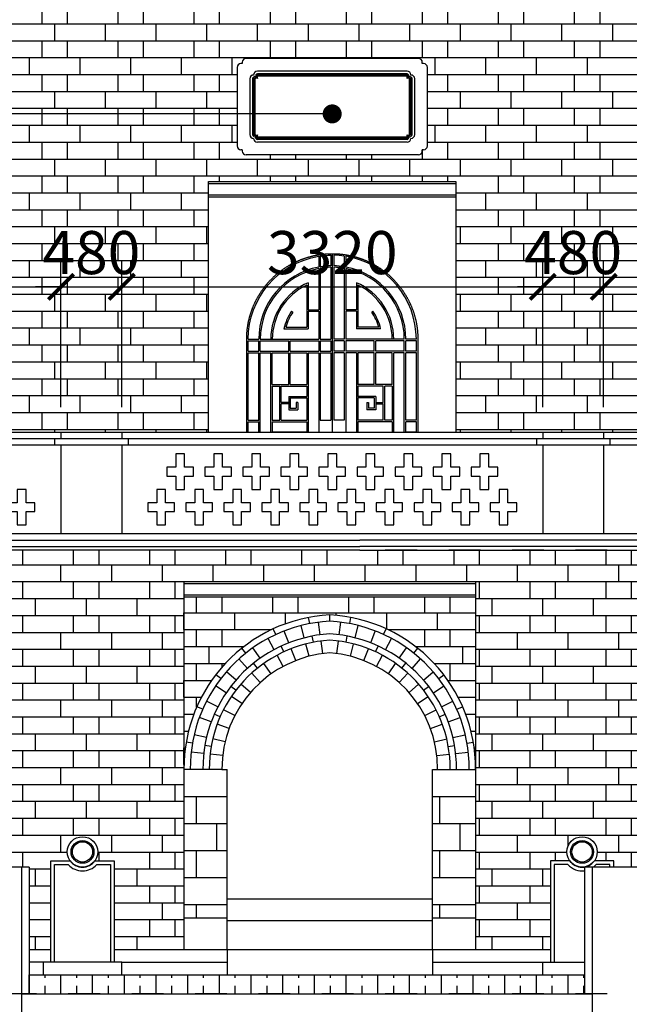
# Model space of a CAD drawing. Extents: x -113815 to 379249, y 305977 to 512155.
# Drawn here: x 10751 to 15559, y 328704 to 336473 of the extents above; entities that cross this region are included whole.
import ezdxf
from ezdxf.xclip import XClip

# ---------------------------------------------------------------- set-up
doc = ezdxf.new("R2010")
doc.units = 0
doc.header["$LTSCALE"] = 1000
doc.header["$MEASUREMENT"] = 0
doc.header["$XCLIPFRAME"] = 0
doc.linetypes.add('DASHED', pattern=[0.5, 0.25, -0.25])
doc.layers.get('0').update_dxf_attribs({"linetype": 'CONTINUOUS'})
doc.layers.get('DEFPOINTS').update_dxf_attribs({"linetype": 'CONTINUOUS'})
for name, color, linetype in [('250-HATCH', 250, 'CONTINUOUS'), ('4-THAYDAM', 4, 'CONTINUOUS'), ('7-THAY', 7, 'CONTINUOUS'), ('8-MANH', 8, 'CONTINUOUS'), ('9-THAYNHAT', 9, 'CONTINUOUS'), ('KHUAT', 8, 'DASHED'), ('KICHTHUOC', 1, 'CONTINUOUS')]:
    doc.layers.add(name, color=color, linetype=linetype)
doc.styles.add('KT', font='vnsimli.shx', dxfattribs={"width": 0.75})
doc.dimstyles.new('A3-1-100-200', dxfattribs={"dimscale": 200, "dimtxt": 1.7, "dimasz": 1, "dimexe": 1, "dimexo": 1, "dimgap": 0.5, "dimtad": 1, "dimdec": 0, "dimzin": 13, "dimdsep": 46, "dimtxsty": 'KT', "dimblk1": 'ARCHTICK', "dimblk2": 'ARCHTICK', "dimsah": 1, "dimcen": 0, "dimdle": 0.7, "dimclrd": 9, "dimclre": 8, "dimclrt": 3, "dimadec": 0, "dimazin": 0, "dimtfac": 1.222222, "dimtdec": 0, "dimtix": 1, "dimtmove": 2, "dimatfit": 3, "dimldrblk": 'ARCHTICK', "dimfxl": 0, "dimtolj": 1, "dimtzin": 13, "dimarcsym": 0})
pattern_1 = [(0, (498705.3, 329916.9), (0, 853.344), []), (90, (498705.3, 329916.9), (-640, 4e-14), [213.336, -640.008]), (0, (499185.3, 330130.3), (0, 853.344), []), (90, (499185.3, 330130.3), (-960, 6e-14), [213.336, -640.008]), (90, (499825.3, 330130.3), (-960, 6e-14), [213.336, -640.008]), (0, (499025.3, 330343.6), (0, 853.344), []), (90, (499025.3, 330343.6), (-640, 4e-14), [213.336, -640.008]), (0, (499185.3, 330556.9), (0, 853.344), []), (90, (499185.3, 330556.9), (-960, 6e-14), [213.336, -640.008]), (90, (499825.3, 330556.9), (-960, 6e-14), [213.336, -640.008])]
pattern_2 = [(0, (-323.6, 332305.7), (0, 533.34), []), (90, (-323.6, 332305.68), (-400, 2e-14), [133.335, -400.005]), (0, (-23.6, 332439), (0, 533.34), []), (90, (-23.6, 332439), (-600, 4e-14), [133.335, -400.005]), (90, (376.4, 332439), (-600, 4e-14), [133.335, -400.005]), (0, (-123.6, 332572.35), (0, 533.34), []), (90, (-123.6, 332572.35), (-400, 2e-14), [133.335, -400.005]), (0, (-23.6, 332705.7), (0, 533.34), []), (90, (-23.6, 332705.7), (-600, 4e-14), [133.335, -400.005]), (90, (376.4, 332705.7), (-600, 4e-14), [133.335, -400.005])]

# ---------------------------------------------------------------- blocks, each defined once
blk = doc.blocks.new('_ARCHTICK')
at = {"color": 0, "linetype": 'ByBlock', "const_width": 0.15}
blk.add_lwpolyline([(-0.5, -0.5), (0.5, 0.5)], dxfattribs=at)
blk = doc.blocks.new('*D230')
at = {"layer": 'DEFPOINTS', "color": 0, "transparency": 16777216}
for p in [(11076.4, 334365.8), (7756.4, 333216.9), (11076.4, 333216.9)]:
    blk.add_point(p, dxfattribs=at)
at = {"layer": 'KICHTHUOC', "color": 8, "lineweight": -2, "transparency": 16777216}
for p, q in [((7756.4, 333416.9), (7756.4, 334565.8)), ((11076.4, 333416.9), (11076.4, 334565.8))]:
    blk.add_line(p, q, dxfattribs=at)
at = {"layer": 'KICHTHUOC', "color": 9, "lineweight": -2, "transparency": 16777216}
blk.add_line((7616.4, 334365.8), (11216.4, 334365.8), dxfattribs=at)
at = {"layer": 'KICHTHUOC', "color": 9, "lineweight": -2, "transparency": 16777216, "xscale": 200, "yscale": 200, "zscale": 200, "rotation": 180}
blk.add_blockref('_ARCHTICK', (7756.4, 334365.8), dxfattribs=at)
at = {"layer": 'KICHTHUOC', "color": 9, "lineweight": -2, "transparency": 16777216, "xscale": 200, "yscale": 200, "zscale": 200}
blk.add_blockref('_ARCHTICK', (11076.4, 334365.8), dxfattribs=at)
at = {"layer": 'KICHTHUOC', "color": 3, "transparency": 16777216, "insert": (9416.4, 334635.8), "char_height": 340, "attachment_point": 5, "style": 'KT'}
blk.add_mtext('\\A1;3320', dxfattribs=at)
blk = doc.blocks.new('*D231')
at = {"layer": 'DEFPOINTS', "color": 0, "transparency": 16777216}
for p in [(11556.4, 334365.8), (11076.4, 333216.9), (11556.4, 333216.9)]:
    blk.add_point(p, dxfattribs=at)
at = {"layer": 'KICHTHUOC', "color": 8, "lineweight": -2, "transparency": 16777216}
for p, q in [((11076.4, 333416.9), (11076.4, 334565.8)), ((11556.4, 333416.9), (11556.4, 334565.8))]:
    blk.add_line(p, q, dxfattribs=at)
at = {"layer": 'KICHTHUOC', "color": 9, "lineweight": -2, "transparency": 16777216}
for p, q in [((11076.4, 334365.8), (10876.4, 334365.8)), ((11076.4, 334365.8), (11556.4, 334365.8)), ((11556.4, 334365.8), (11756.4, 334365.8))]:
    blk.add_line(p, q, dxfattribs=at)
at = {"layer": 'KICHTHUOC', "color": 9, "lineweight": -2, "transparency": 16777216, "xscale": 200, "yscale": 200, "zscale": 200}
blk.add_blockref('_ARCHTICK', (11076.4, 334365.8), dxfattribs=at)
at = {"layer": 'KICHTHUOC', "color": 9, "lineweight": -2, "transparency": 16777216, "xscale": 200, "yscale": 200, "zscale": 200, "rotation": 180}
blk.add_blockref('_ARCHTICK', (11556.4, 334365.8), dxfattribs=at)
at = {"layer": 'KICHTHUOC', "color": 3, "transparency": 16777216, "insert": (11316.4, 334635.8), "char_height": 340, "attachment_point": 5, "style": 'KT'}
blk.add_mtext('\\A1;480', dxfattribs=at)
blk = doc.blocks.new('*D232')
at = {"layer": 'DEFPOINTS', "color": 0, "transparency": 16777216}
for p in [(14876.4, 334365.8), (11556.4, 333216.9), (14876.4, 333216.9)]:
    blk.add_point(p, dxfattribs=at)
at = {"layer": 'KICHTHUOC', "color": 8, "lineweight": -2, "transparency": 16777216}
for p, q in [((11556.4, 333416.9), (11556.4, 334565.8)), ((14876.4, 333416.9), (14876.4, 334565.8))]:
    blk.add_line(p, q, dxfattribs=at)
at = {"layer": 'KICHTHUOC', "color": 9, "lineweight": -2, "transparency": 16777216}
blk.add_line((11416.4, 334365.8), (15016.4, 334365.8), dxfattribs=at)
at = {"layer": 'KICHTHUOC', "color": 9, "lineweight": -2, "transparency": 16777216, "xscale": 200, "yscale": 200, "zscale": 200, "rotation": 180}
blk.add_blockref('_ARCHTICK', (11556.4, 334365.8), dxfattribs=at)
at = {"layer": 'KICHTHUOC', "color": 9, "lineweight": -2, "transparency": 16777216, "xscale": 200, "yscale": 200, "zscale": 200}
blk.add_blockref('_ARCHTICK', (14876.4, 334365.8), dxfattribs=at)
at = {"layer": 'KICHTHUOC', "color": 3, "transparency": 16777216, "insert": (13216.4, 334635.8), "char_height": 340, "attachment_point": 5, "style": 'KT'}
blk.add_mtext('\\A1;3320', dxfattribs=at)
blk = doc.blocks.new('*D233')
at = {"layer": 'DEFPOINTS', "color": 0, "transparency": 16777216}
for p in [(15356.4, 334365.8), (14876.4, 333216.9), (15356.4, 333216.9)]:
    blk.add_point(p, dxfattribs=at)
at = {"layer": 'KICHTHUOC', "color": 8, "lineweight": -2, "transparency": 16777216}
for p, q in [((14876.4, 333416.9), (14876.4, 334565.8)), ((15356.4, 333416.9), (15356.4, 334565.8))]:
    blk.add_line(p, q, dxfattribs=at)
at = {"layer": 'KICHTHUOC', "color": 9, "lineweight": -2, "transparency": 16777216}
for p, q in [((14876.4, 334365.8), (14676.4, 334365.8)), ((14876.4, 334365.8), (15356.4, 334365.8)), ((15356.4, 334365.8), (15556.4, 334365.8))]:
    blk.add_line(p, q, dxfattribs=at)
at = {"layer": 'KICHTHUOC', "color": 9, "lineweight": -2, "transparency": 16777216, "xscale": 200, "yscale": 200, "zscale": 200}
blk.add_blockref('_ARCHTICK', (14876.4, 334365.8), dxfattribs=at)
at = {"layer": 'KICHTHUOC', "color": 9, "lineweight": -2, "transparency": 16777216, "xscale": 200, "yscale": 200, "zscale": 200, "rotation": 180}
blk.add_blockref('_ARCHTICK', (15356.4, 334365.8), dxfattribs=at)
at = {"layer": 'KICHTHUOC', "color": 3, "transparency": 16777216, "insert": (15116.4, 334635.8), "char_height": 340, "attachment_point": 5, "style": 'KT'}
blk.add_mtext('\\A1;480', dxfattribs=at)
blk = doc.blocks.new('*D234')
at = {"layer": 'DEFPOINTS', "color": 0, "transparency": 16777216}
for p in [(18676.4, 334365.8), (15356.4, 333216.9), (18676.4, 333216.9)]:
    blk.add_point(p, dxfattribs=at)
at = {"layer": 'KICHTHUOC', "color": 8, "lineweight": -2, "transparency": 16777216}
for p, q in [((15356.4, 333416.9), (15356.4, 334565.8)), ((18676.4, 333416.9), (18676.4, 334565.8))]:
    blk.add_line(p, q, dxfattribs=at)
at = {"layer": 'KICHTHUOC', "color": 9, "lineweight": -2, "transparency": 16777216}
blk.add_line((15216.4, 334365.8), (18816.4, 334365.8), dxfattribs=at)
at = {"layer": 'KICHTHUOC', "color": 9, "lineweight": -2, "transparency": 16777216, "xscale": 200, "yscale": 200, "zscale": 200, "rotation": 180}
blk.add_blockref('_ARCHTICK', (15356.4, 334365.8), dxfattribs=at)
at = {"layer": 'KICHTHUOC', "color": 9, "lineweight": -2, "transparency": 16777216, "xscale": 200, "yscale": 200, "zscale": 200}
blk.add_blockref('_ARCHTICK', (18676.4, 334365.8), dxfattribs=at)
at = {"layer": 'KICHTHUOC', "color": 3, "transparency": 16777216, "insert": (17016.4, 334635.8), "char_height": 340, "attachment_point": 5, "style": 'KT'}
blk.add_mtext('\\A1;3320', dxfattribs=at)
blk = doc.blocks.new('FGHFGHFGHF')
at = {"layer": '8-MANH'}
for p, q in [((-12, 0), (-12, -0.1)), ((12, 0), (12, -0.1)), ((-107, -20.7), (-107, -105)), ((-95, -18.8), (-95, -102.8)), ((-12, -12.1), (-12, -95.1)), ((12, -12.1), (12, -95.1)), ((95, -18.8), (95, -102.8)), ((107, -20.7), (107, -105)), ((-107, -117.2), (-107, -442)), ((-95, -115), (-95, -675)), ((-12, -107.1), (-12, -675)), ((12, -107.1), (12, -675)), ((95, -115), (95, -675)), ((107, -117.2), (107, -442)), ((-190, -228.8), (-190, -442)), ((190, -228.8), (190, -442)), ((-202, -247.3), (-202, -580)), ((202, -247.3), (202, -580)), ((-321.1, -453.6), (-311.2, -460.4)), ((-190, -442), (-107, -442)), ((-190, -454), (-190, -592)), ((-190, -454), (-107, -454)), ((-107, -454), (-107, -675)), ((190, -442), (107, -442)), ((107, -454), (107, -675)), ((190, -454), (107, -454)), ((190, -454), (190, -592)), ((321.1, -453.6), (311.2, -460.4)), ((-381.1, -592), (-190, -592)), ((-381.1, -592), (-321.1, -592)), ((-365.9, -580), (-202, -580)), ((381.1, -592), (190, -592)), ((365.9, -580), (202, -580)), ((381.1, -592), (321.1, -592)), ((-663, -675), (-580, -675)), ((-663, -687), (-580, -687)), ((-580, -770), (-580, -687)), ((-568, -675), (-107, -675)), ((-568, -770), (-568, -687)), ((-568, -687), (-343.5, -687)), ((-343.5, -770), (-343.5, -687)), ((-331.5, -687), (-107, -687)), ((-331.5, -770), (-331.5, -687)), ((-107, -687), (-107, -770)), ((-95, -675), (-12, -675)), ((-95, -687), (-95, -770)), ((-95, -687), (-12, -687)), ((-12, -687), (-12, -770)), ((95, -675), (12, -675)), ((12, -687), (12, -770)), ((95, -687), (12, -687)), ((95, -687), (95, -770)), ((568, -675), (107, -675)), ((107, -687), (107, -770)), ((331.5, -687), (107, -687)), ((331.5, -770), (331.5, -687)), ((568, -687), (343.5, -687)), ((343.5, -770), (343.5, -687)), ((568, -770), (568, -687)), ((663, -675), (580, -675)), ((580, -770), (580, -687)), ((663, -687), (580, -687)), ((-663, -770), (-580, -770)), ((-568, -770), (-343.5, -770)), ((-331.5, -770), (-107, -770)), ((-95, -770), (-12, -770)), ((95, -770), (12, -770)), ((331.5, -770), (107, -770)), ((568, -770), (343.5, -770)), ((663, -770), (580, -770)), ((-663, -782), (-580, -782)), ((-580, -1314), (-580, -782)), ((-568, -1953), (-568, -782)), ((-568, -782), (-485, -782)), ((-485, -1953), (-485, -782)), ((-473, -782), (-343.5, -782)), ((-473, -1032), (-473, -782)), ((-343.5, -1032), (-343.5, -782)), ((-331.5, -782), (-202, -782)), ((-331.5, -1032), (-331.5, -782)), ((-202, -782), (-202, -1032)), ((-190, -782), (-190, -1953)), ((-190, -782), (-107, -782)), ((-107, -782), (-107, -1953)), ((-95, -782), (-95, -1314)), ((-95, -782), (-12, -782)), ((-12, -782), (-12, -1314)), ((12, -782), (12, -1314)), ((95, -782), (12, -782)), ((95, -782), (95, -1314)), ((107, -782), (107, -1953)), ((190, -782), (107, -782)), ((190, -782), (190, -1953)), ((202, -782), (202, -1032)), ((331.5, -782), (202, -782)), ((331.5, -1032), (331.5, -782)), ((473, -782), (343.5, -782)), ((343.5, -1032), (343.5, -782)), ((473, -1032), (473, -782)), ((568, -782), (485, -782)), ((485, -1953), (485, -782)), ((568, -1953), (568, -782)), ((580, -1314), (580, -782)), ((663, -782), (580, -782)), ((-473, -1032), (-343.5, -1032)), ((-473, -1044), (-473, -1314)), ((-473, -1044), (-414.3, -1044)), ((-414.3, -1314), (-414.3, -1044)), ((-402.3, -1044), (-202, -1044)), ((-402.3, -1173), (-402.3, -1044)), ((-331.5, -1032), (-202, -1032)), ((-202, -1044), (-202, -1126)), ((331.5, -1032), (202, -1032)), ((202, -1044), (202, -1126)), ((402.2, -1044), (202, -1044)), ((473, -1032), (343.5, -1032)), ((402.2, -1173), (402.2, -1044)), ((414.2, -1314), (414.2, -1044)), ((473, -1044), (414.2, -1044)), ((473, -1044), (473, -1314)), ((-343.5, -1126), (-202, -1126)), ((-343.5, -1126), (-343.5, -1232)), ((-331.5, -1138), (-202, -1138)), ((-331.5, -1138), (-331.5, -1220)), ((-202, -1138), (-202, -1314)), ((343.5, -1126), (202, -1126)), ((202, -1138), (202, -1314)), ((331.5, -1138), (202, -1138)), ((331.5, -1138), (331.5, -1220)), ((343.5, -1126), (343.5, -1232)), ((-343.5, -1173), (-402.3, -1173)), ((-343.5, -1185), (-402.3, -1185)), ((-402.3, -1314), (-402.3, -1185)), ((-343.5, -1232), (-272.8, -1232)), ((-331.5, -1220), (-284.8, -1220)), ((-284.8, -1173), (-284.8, -1220)), ((-272.8, -1173), (-284.8, -1173)), ((-272.8, -1173), (-272.8, -1232)), ((272.8, -1173), (272.8, -1232)), ((272.8, -1173), (284.8, -1173)), ((343.5, -1232), (272.8, -1232)), ((284.8, -1173), (284.8, -1220)), ((331.5, -1220), (284.8, -1220)), ((343.5, -1173), (402.2, -1173)), ((343.5, -1185), (402.2, -1185)), ((402.2, -1314), (402.2, -1185)), ((-663, -1314), (-580, -1314)), ((-473, -1314), (-414.3, -1314)), ((-402.3, -1314), (-202, -1314)), ((-95, -1314), (-12, -1314)), ((95, -1314), (12, -1314)), ((402.2, -1314), (202, -1314)), ((473, -1314), (414.2, -1314)), ((663, -1314), (580, -1314)), ((-663, -1326), (-580, -1326)), ((-580, -1409), (-580, -1326)), ((-473, -1326), (-473, -1409)), ((-473, -1326), (-202, -1326)), ((-202, -1326), (-202, -1409)), ((202, -1326), (202, -1409)), ((473, -1326), (202, -1326)), ((473, -1326), (473, -1409)), ((580, -1409), (580, -1326)), ((663, -1326), (580, -1326)), ((-663, -1409), (-580, -1409)), ((-663, -1421), (-580, -1421)), ((-580, -1953), (-580, -1421)), ((-202, -1409), (-473, -1409)), ((-473, -1597), (-473, -1421)), ((-272.8, -1421), (-473, -1421)), ((-272.8, -1421), (-272.8, -1550)), ((-202, -1421), (-260.8, -1421)), ((-260.8, -1421), (-260.8, -1691)), ((-202, -1691), (-202, -1421)), ((-95, -1421), (-95, -1953)), ((-95, -1421), (-12, -1421)), ((-12, -1421), (-12, -1953)), ((12, -1421), (12, -1953)), ((95, -1421), (12, -1421)), ((95, -1421), (95, -1953)), ((202, -1409), (473, -1409)), ((202, -1691), (202, -1421)), ((202, -1421), (260.8, -1421)), ((260.8, -1421), (260.8, -1691)), ((272.8, -1421), (473, -1421)), ((272.8, -1421), (272.8, -1550)), ((473, -1597), (473, -1421)), ((663, -1409), (580, -1409)), ((580, -1953), (580, -1421)), ((663, -1421), (580, -1421)), ((-331.5, -1503), (-402.3, -1503)), ((-402.3, -1562), (-402.3, -1503)), ((-343.5, -1515), (-390.3, -1515)), ((-390.3, -1562), (-390.3, -1515)), ((-343.5, -1597), (-343.5, -1515)), ((-331.5, -1609), (-331.5, -1503)), ((-331.5, -1550), (-272.8, -1550)), ((331.5, -1550), (272.8, -1550)), ((331.5, -1503), (402.2, -1503)), ((331.5, -1609), (331.5, -1503)), ((343.5, -1515), (390.3, -1515)), ((343.5, -1597), (343.5, -1515)), ((390.3, -1562), (390.3, -1515)), ((402.2, -1562), (402.2, -1503)), ((-343.5, -1597), (-473, -1597)), ((-473, -1691), (-473, -1609)), ((-331.5, -1609), (-473, -1609)), ((-402.3, -1562), (-390.3, -1562)), ((-331.5, -1562), (-272.8, -1562)), ((-272.8, -1562), (-272.8, -1691)), ((331.5, -1562), (272.8, -1562)), ((272.8, -1562), (272.8, -1691)), ((331.5, -1609), (473, -1609)), ((343.5, -1597), (473, -1597)), ((402.2, -1562), (390.3, -1562)), ((473, -1691), (473, -1609)), ((-272.8, -1691), (-473, -1691)), ((-343.5, -1703), (-473, -1703)), ((-473, -1703), (-473, -1953)), ((-343.5, -1703), (-343.5, -1953)), ((-202, -1703), (-331.5, -1703)), ((-331.5, -1703), (-331.5, -1953)), ((-202, -1691), (-260.8, -1691)), ((-202, -1703), (-202, -1953)), ((202, -1691), (260.8, -1691)), ((202, -1703), (331.5, -1703)), ((202, -1703), (202, -1953)), ((272.8, -1691), (473, -1691)), ((331.5, -1703), (331.5, -1953)), ((343.5, -1703), (473, -1703)), ((343.5, -1703), (343.5, -1953)), ((473, -1703), (473, -1953)), ((-663, -1953), (-580, -1953)), ((-663, -1965), (-580, -1965)), ((-580, -2060), (-580, -1965)), ((-580, -2048), (-580, -1965)), ((-568, -1953), (-485, -1953)), ((-568, -2060), (-568, -1965)), ((-568, -2048), (-568, -1965)), ((-568, -1965), (-343.5, -1965)), ((-485, -2060), (-485, -1965)), ((-473, -1953), (-343.5, -1953)), ((-473, -2060), (-473, -1965)), ((-343.5, -1965), (-343.5, -2060)), ((-343.5, -2048), (-343.5, -1965)), ((-331.5, -1953), (-202, -1953)), ((-331.5, -1965), (-331.5, -2060)), ((-331.5, -1965), (-202, -1965)), ((-331.5, -2048), (-331.5, -1965)), ((-202, -1965), (-202, -2060)), ((-190, -1953), (-107, -1953)), ((-190, -1965), (-190, -2060)), ((-190, -1965), (-107, -1965)), ((-107, -1965), (-107, -2060)), ((-107, -1965), (-107, -2048)), ((-95, -1953), (-12, -1953)), ((-95, -1965), (-95, -2060)), ((-95, -1965), (-95, -2048)), ((-95, -1965), (-12, -1965)), ((-12, -1965), (-12, -2060)), ((-12, -1965), (-12, -2048)), ((95, -1953), (12, -1953)), ((12, -1965), (12, -2060)), ((12, -1965), (12, -2048)), ((95, -1965), (12, -1965)), ((95, -1965), (95, -2060)), ((95, -1965), (95, -2048)), ((190, -1953), (107, -1953)), ((107, -1965), (107, -2060)), ((107, -1965), (107, -2048)), ((190, -1965), (107, -1965)), ((190, -1965), (190, -2060)), ((331.5, -1953), (202, -1953)), ((202, -1965), (202, -2060)), ((331.5, -1965), (202, -1965)), ((331.5, -1965), (331.5, -2060)), ((331.5, -2048), (331.5, -1965)), ((473, -1953), (343.5, -1953)), ((343.5, -1965), (343.5, -2060)), ((568, -1965), (343.5, -1965)), ((343.5, -2048), (343.5, -1965)), ((473, -2060), (473, -1965)), ((568, -1953), (485, -1953)), ((485, -2060), (485, -1965)), ((568, -2060), (568, -1965)), ((568, -2048), (568, -1965)), ((663, -1953), (580, -1953)), ((580, -2060), (580, -1965)), ((580, -2048), (580, -1965)), ((663, -1965), (580, -1965)), ((-663, -2060), (-580, -2060)), ((-568, -2060), (-485, -2060)), ((-473, -2060), (-343.5, -2060)), ((-331.5, -2060), (-202, -2060)), ((-190, -2060), (-107, -2060)), ((-95, -2060), (-12, -2060)), ((95, -2060), (12, -2060)), ((190, -2060), (107, -2060)), ((331.5, -2060), (202, -2060)), ((473, -2060), (343.5, -2060)), ((568, -2060), (485, -2060)), ((663, -2060), (580, -2060))]:
    blk.add_line(p, q, dxfattribs=at)
for points in [[(-663, -675, -0.367495), (-107, -20.7)], [(-95, -18.8, -0.031431), (-12, -12.1, -0.031431)], [(95, -18.8, 0.031431), (12, -12.1, 0.031431)], [(663, -675, 0.367495), (107, -20.7)]]:
    blk.add_lwpolyline(points, format="xyb", dxfattribs=at)
for points in [[(-663, -770), (-663, -687)], [(663, -770), (663, -687)], [(-663, -1314), (-663, -782)], [(663, -1314), (663, -782)], [(-663, -1409), (-663, -1326)], [(663, -1409), (663, -1326)], [(-663, -1953), (-663, -1421)], [(663, -1953), (663, -1421)], [(-663, -2060), (-663, -1965)], [(-663, -2048), (-663, -1965)], [(663, -2060), (663, -1965)], [(663, -2048), (663, -1965)]]:
    blk.add_lwpolyline(points, dxfattribs=at)
for radius, start, end in [(580, 100.63098, 180), (568, 100.85827, 180), (580, 91.18551, 99.42713), (568, 91.21056, 99.62817), (580, 80.57287, 88.81449), (568, 80.37183, 88.78944), (580, 0, 79.36902), (568, 0, 79.14173), (485, 113.06359, 180), (485, 0, 66.93641), (473, 115.28121, 180), (473, 0, 64.71879), (390, 145.41098, 167.71231), (378, 145.41098, 165.4442), (378, 14.5558, 34.58902), (390, 12.28769, 34.58902)]:
    blk.add_arc((0, -675), radius, start, end, dxfattribs=at)
at = {"layer": '9-THAYNHAT'}
blk.add_line((0, 0), (0, -2072), dxfattribs=at)
blk.add_lwpolyline([(675, -2072), (-675, -2072), (-675, -675, -1), (675, -675), (675, -2072)], format="xyb", close=True, dxfattribs=at)

msp = doc.modelspace()

# ---------------------------------------------------------------- hatches: boundary and pattern name
at = {"layer": '250-HATCH'}
h = msp.add_hatch(dxfattribs=at)
h.set_pattern_fill('BRICK_FLEMISHCROSS,_O', color=256, scale=50, pattern_type=2)
h.set_pattern_definition([(0, (-85772.4, 328307), (0, 533.34), []), (90, (-85772.4, 328307), (-400, 2e-14), [133.335, -400.005]), (0, (-85472.4, 328440.35), (0, 533.34), []), (90, (-85472.4, 328440.35), (-600, 4e-14), [133.335, -400.005]), (90, (-85072.4, 328440.35), (-600, 4e-14), [133.335, -400.005]), (0, (-85572.4, 328573.7), (0, 533.34), []), (90, (-85572.4, 328573.7), (-400, 2e-14), [133.335, -400.005]), (0, (-85472.4, 328707), (0, 533.34), []), (90, (-85472.4, 328707), (-600, 4e-14), [133.335, -400.005]), (90, (-85072.4, 328707), (-600, 4e-14), [133.335, -400.005])])
h.paths.add_polyline_path([(12241.4, 335196.9), (14191.4, 335196.9), (14191.4, 333216.9), (20235.1, 333216.9), (19831.4, 336886.9), (6601.4, 336886.9), (6197.7, 333216.9), (12241.4, 333216.9)])
h.paths.add_polyline_path([(12466.4, 335476.9), (12466.4, 336096.9, -0.414214), (12496.4, 336126.9), (12506.4, 336126.9), (12506.4, 336136.9, -0.414214), (12536.4, 336166.9), (13896.4, 336166.9, -0.414214), (13926.4, 336136.9), (13926.4, 336126.9), (13936.4, 336126.9, -0.414214), (13966.4, 336096.9), (13966.4, 335476.9, -0.414214), (13936.4, 335446.9), (13926.4, 335446.9), (13926.4, 335436.9, -0.414214), (13896.4, 335406.9), (12536.4, 335406.9, -0.414214), (12506.4, 335436.9), (12506.4, 335446.9), (12496.4, 335446.9, -0.414214)], flags=16)
h.paths.add_polyline_path([(12566.4, 335566.9), (12566.4, 336006.9, -0.414214), (12596.4, 336036.9, -0.414214), (12626.4, 336066.9), (13806.4, 336066.9, -0.414214), (13836.4, 336036.9, -0.414214), (13866.4, 336006.9), (13866.4, 335566.9, -0.414214), (13836.4, 335536.9, -0.414214), (13806.4, 335506.9), (12626.4, 335506.9, -0.414214), (12596.4, 335536.9, -0.414214)], flags=0)
h.paths.add_polyline_path([(12586.4, 335566.9), (12586.4, 336006.9, -0.417985), (12613.3, 336023.7, -0.475435), (12626.4, 336046.9), (13800.7, 336046.9, -0.583021), (13819.5, 336023.7, -0.417985), (13846.4, 336006.9), (13846.4, 335566.9, -0.417985), (13819.5, 335550.1, -0.475435), (13806.4, 335526.9), (12632.1, 335526.9, -0.583021), (12613.3, 335550.1, -0.417985)], flags=0)
h.paths.add_polyline_path([(12596.4, 336006.4, -0.405297), (12621.3, 336014.3, -0.383082), (12627, 336036.9), (13805.8, 336036.9, -0.383082), (13811.5, 336014.3, -0.405297), (13836.4, 336006.4), (13836.4, 335567.4, -0.405297), (13811.5, 335559.5, -0.383082), (13805.8, 335536.9), (12627, 335536.9, -0.383082), (12621.3, 335559.5, -0.405297), (12596.4, 335567.4)], flags=0)
h.paths.add_polyline_path([(12606.4, 336006.8, -0.299772), (12626.9, 336009.3, -0.271113), (12627.7, 336026.9), (13805.1, 336026.9, -0.271113), (13805.9, 336009.3, -0.299772), (13826.4, 336006.8), (13826.4, 335567, -0.299772), (13805.9, 335564.5, -0.271113), (13805.1, 335546.9), (12627.7, 335546.9, -0.271113), (12626.9, 335564.5, -0.299772), (12606.4, 335567)], flags=0)
h.paths.add_polyline_path([(7103.5, 334380.8), (7929.3, 334380.8), (7929.3, 334890.8), (7103.5, 334890.8)], flags=24)
h.paths.add_polyline_path([(8882.1, 334380.8), (9950.7, 334380.8), (9950.7, 334890.8), (8882.1, 334890.8)], flags=24)
h.paths.add_polyline_path([(10903.5, 334380.8), (11729.3, 334380.8), (11729.3, 334890.8), (10903.5, 334890.8)], flags=24)
h.paths.add_polyline_path([(14703.5, 334380.8), (15529.3, 334380.8), (15529.3, 334890.8), (14703.5, 334890.8)], flags=24)
h.paths.add_polyline_path([(16482.1, 334380.8), (17550.7, 334380.8), (17550.7, 334890.8), (16482.1, 334890.8)], flags=24)
h.paths.add_polyline_path([(18503.5, 334380.8), (19329.3, 334380.8), (19329.3, 334890.8), (18503.5, 334890.8)], flags=24)
h = msp.add_hatch(dxfattribs=at)
h.set_pattern_fill('BRICK_FLEMISHCROSS,_O', color=256, scale=50, pattern_type=2)
h.set_pattern_definition([(0, (-323.6, 332305.7), (0, 533.34), []), (90, (-323.6, 332305.68), (-400, 2e-14), [133.335, -400.005]), (0, (-23.6, 332439), (0, 533.34), []), (90, (-23.6, 332439), (-600, 4e-14), [133.335, -400.005]), (90, (376.4, 332439), (-600, 4e-14), [133.335, -400.005]), (0, (-123.6, 332572.35), (0, 533.34), []), (90, (-123.6, 332572.35), (-400, 2e-14), [133.335, -400.005]), (0, (-23.6, 332705.7), (0, 533.34), []), (90, (-23.6, 332705.7), (-600, 4e-14), [133.335, -400.005]), (90, (376.4, 332705.7), (-600, 4e-14), [133.335, -400.005])])
h.paths.add_polyline_path([(12046.4, 330555.7, -0.003935), (12046.4, 330574.8), (12046.4, 332036.9), (12046.4, 332286.9), (-323.6, 332286.9), (-807.7, 329786.9), (10826.4, 329786.9), (10826.4, 329136.9), (10996.4, 329136.9), (10996.4, 329836.9), (11148.9, 329836.9, -0.156977), (11126.4, 329906.9, -1), (11366.4, 329906.9, -0.156977), (11343.9, 329836.9), (11496.4, 329836.9), (11496.4, 329136.9), (12046.4, 329136.9)])
h = msp.add_hatch(dxfattribs=at)
h.set_pattern_fill('BRICK_FLEMISHCROSS,_O', color=256, scale=50, pattern_type=2)
h.set_pattern_definition(pattern_2)
h.paths.add_polyline_path([(14346.4, 332286.9), (12046.4, 332286.9), (12046.4, 332036.9), (14346.4, 332036.9)])
h = msp.add_hatch(dxfattribs=at)
h.set_pattern_fill('BRICK_FLEMISHCROSS,_O', color=256, scale=50, pattern_type=2)
h.set_pattern_definition(pattern_2)
h.paths.add_polyline_path([(26756.4, 332286.9), (14346.4, 332286.9), (14346.4, 331146.8), (14346.4, 330574.8, -0.003935), (14346.4, 330555.7), (14346.4, 329136.9), (14936.4, 329136.9), (14936.4, 329836.9), (15088.9, 329836.9, -0.156977), (15066.4, 329906.9, -1), (15306.4, 329906.9, -0.156977), (15283.9, 329836.9), (15436.4, 329836.9), (15436.4, 329786.9), (27240.5, 329786.9)])
h = msp.add_hatch(dxfattribs=at)
h.set_pattern_fill('BRICK_FLEMISHCROSS', color=256, scale=50, style=0, pattern_type=2)
h.set_pattern_definition([(0, (12046.4, 330593.5), (0, 533.34), []), (90, (12046.4, 330593.52), (-400, 2e-14), [133.335, -400.005]), (0, (12346.4, 330726.86), (0, 533.34), []), (90, (12346.4, 330726.86), (-600, 4e-14), [133.34, -400]), (90, (12746.4, 330726.86), (-600, 4e-14), [133.34, -400]), (0, (12246.4, 330860.2), (0, 533.34), []), (90, (12246.4, 330860.2), (-400, 2e-14), [133.335, -400.005]), (0, (12346.4, 330993.5), (0, 533.34), []), (90, (12346.4, 330993.5), (-600, 4e-14), [133.34, -400]), (90, (12746.4, 330993.5), (-600, 4e-14), [133.34, -400])])
h.paths.add_polyline_path([(13196.4, 331777.5, -0.396591), (14346.4, 330574.8), (14346.4, 331916.9), (12046.4, 331916.9), (12046.4, 330574.8, -0.396591)])
h = msp.add_hatch(dxfattribs=at)
h.set_pattern_fill('BRICK_FLEMISHCROSS', color=256, scale=80, style=0, pattern_type=2)
h.set_pattern_definition(pattern_1)
h.paths.add_polyline_path([(12386.4, 330556.9), (12346.4, 330556.9), (12046.4, 330556.9), (12046.4, 329386.9), (12386.4, 329386.9)])
h = msp.add_hatch(dxfattribs=at)
h.set_pattern_fill('BRICK_FLEMISHCROSS', color=256, scale=80, style=0, pattern_type=2)
h.set_pattern_definition(pattern_1)
h.paths.add_polyline_path([(14346.4, 330556.9), (14046.4, 330556.9), (14006.4, 330556.9), (14006.4, 329386.9), (14346.4, 329386.9)])
h = msp.add_hatch(dxfattribs=at)
h.set_pattern_fill('ANSI33', color=256, scale=1000, angle=45, style=0)
h.set_pattern_definition([(90, (10826.4, 328786.93), (-250, 4e-14), []), (90, (10951.4, 328911.93), (-250, 4e-14), [125, -62.5])])
h.paths.add_polyline_path([(15206.4, 328936.9), (10826.4, 328936.9), (10826.4, 328786.9), (15206.4, 328786.9)])

# ---------------------------------------------------------------- linework, layer by layer
for p, q in [((13039.1, 331707.9), (13029.6, 331757)), ((13196.4, 331727.4), (13196.4, 331777.5)), ((13353.7, 331707.9), (13363.2, 331757)), ((12772.1, 331621.8), (12751.2, 331667.2)), ((12995.9, 331595.8), (12971, 331692.6)), ((13122, 331620.1), (13109, 331719.3)), ((13270.8, 331620.1), (13283.8, 331719.3)), ((13396.9, 331595.8), (13421.8, 331692.6)), ((13620.7, 331621.8), (13641.6, 331667.2)), ((12757, 331502.6), (12709.7, 331590.7)), ((12873.6, 331556.4), (12837.3, 331649.6)), ((13067.6, 331560.7), (13058.1, 331609.8)), ((13325.2, 331560.7), (13334.7, 331609.8)), ((13519.2, 331556.4), (13555.5, 331649.6)), ((13635.8, 331502.6), (13683.1, 331590.7)), ((12533.5, 331474.4), (12502.3, 331513.4)), ((12647.7, 331435.1), (12590.1, 331516.9)), ((12835, 331485.7), (12814.1, 331531.1)), ((12928.1, 331416.7), (12891.8, 331509.8)), ((13033.2, 331450.5), (13008.3, 331547.3)), ((13141.5, 331471.4), (13128.5, 331570.6)), ((13251.3, 331471.4), (13264.3, 331570.6)), ((13359.6, 331450.5), (13384.5, 331547.3)), ((13464.7, 331416.7), (13501, 331509.8)), ((13557.8, 331485.7), (13578.7, 331531.1)), ((13745.1, 331435.1), (13802.7, 331516.9)), ((13859.3, 331474.4), (13890.5, 331513.4)), ((12547.4, 331355), (12480.4, 331429.2)), ((12828, 331370.4), (12780.7, 331458.5)), ((13564.8, 331370.4), (13612.1, 331458.5)), ((13845.4, 331355), (13912.4, 331429.2)), ((12627.2, 331357.2), (12596, 331396.3)), ((12734.1, 331312.5), (12676.5, 331394.2)), ((13658.7, 331312.5), (13716.3, 331394.2)), ((13765.6, 331357.2), (13796.8, 331396.3)), ((12337.1, 331274.1), (12297.5, 331304.5)), ((12457.4, 331263.3), (12381.9, 331328.9)), ((12647.9, 331243.6), (12580.9, 331317.8)), ((13744.9, 331243.6), (13811.9, 331317.8)), ((13935.4, 331263.3), (14010.9, 331328.9)), ((14055.7, 331274.1), (14095.3, 331304.5)), ((12379.1, 331161.5), (12296.3, 331217.5)), ((12456.1, 331182.7), (12416.4, 331213.2)), ((12570.6, 331164.9), (12495.1, 331230.5)), ((13822.2, 331164.9), (13897.7, 331230.5)), ((13936.7, 331182.7), (13976.4, 331213.2)), ((14013.7, 331161.5), (14096.5, 331217.5)), ((12503.4, 331077.4), (12420.5, 331133.4)), ((13889.4, 331077.4), (13972.3, 331133.4)), ((12194.3, 331032.6), (12148.6, 331052.7)), ((12313.7, 331050.9), (12224.7, 331096.6)), ((14079.1, 331050.9), (14168.1, 331096.6)), ((14198.5, 331032.6), (14244.2, 331052.7)), ((12262.1, 330933.3), (12168.3, 330967.9)), ((12331.7, 330972.4), (12285.9, 330992.5)), ((12447.2, 330982.5), (12358.2, 331028.1)), ((13945.6, 330982.5), (14034.6, 331028.1)), ((14061.1, 330972.4), (14106.9, 330992.5)), ((14130.7, 330933.3), (14224.5, 330967.9)), ((12402.8, 330881.4), (12309, 330916)), ((13990, 330881.4), (14083.8, 330916)), ((12224.7, 330809), (12127.2, 330831.2)), ((14168.1, 330809), (14265.6, 330831.2)), ((12113.5, 330764), (12064.2, 330772.6)), ((12261.3, 330738.4), (12212, 330747)), ((12371, 330775.8), (12273.4, 330798)), ((14021.8, 330775.8), (14119.4, 330798)), ((14131.5, 330738.4), (14180.8, 330747)), ((14279.3, 330764), (14328.6, 330772.6)), ((12203, 330683.8), (12103.6, 330695)), ((12352.1, 330667.1), (12252.7, 330678.3)), ((14040.7, 330667.1), (14140.1, 330678.3)), ((14189.8, 330683.8), (14289.2, 330695)), ((12346.4, 330556.9), (12046.4, 330556.9)), ((14046.4, 330556.9), (14346.4, 330556.9))]:
    msp.add_line(p, q, dxfattribs=at)
for points in [[(14296.4, 330556.9, 0.400278), (13196.4, 331727.4, 0.400278), (12096.4, 330556.9)], [(14196.4, 330556.9, 0.398973), (13196.4, 331627.2, 0.398973), (12196.4, 330556.9)], [(14146.4, 330556.9, 0.398225), (13196.4, 331577.1, 0.398225), (12246.4, 330556.9)]]:
    msp.add_lwpolyline(points, format="xyb", dxfattribs=at)
at = {"layer": '4-THAYDAM'}
for p, q in [((10826.4, 329786.9), (-7433.6, 329786.9)), ((33866.4, 329786.9), (15206.4, 329786.9))]:
    msp.add_line(p, q, dxfattribs=at)
at = {"layer": '7-THAY'}
for p, q in [((13896.4, 336166.9), (12536.4, 336166.9)), ((12466.4, 336096.9), (12466.4, 335476.9)), ((12506.4, 336126.9), (12496.4, 336126.9)), ((12506.4, 336136.9), (12506.4, 336126.9)), ((13926.4, 336126.9), (13926.4, 336136.9)), ((13936.4, 336126.9), (13926.4, 336126.9)), ((13966.4, 335476.9), (13966.4, 336096.9)), ((12506.4, 335446.9), (12496.4, 335446.9)), ((12506.4, 335446.9), (12506.4, 335436.9)), ((13896.4, 335406.9), (12536.4, 335406.9)), ((13936.4, 335446.9), (13926.4, 335446.9)), ((13926.4, 335436.9), (13926.4, 335446.9)), ((12241.4, 335196.9), (14191.4, 335196.9)), ((12241.4, 333216.9), (12241.4, 335196.9)), ((14191.4, 335196.9), (14191.4, 333216.9)), ((26756.4, 333216.9), (-323.6, 333216.9)), ((11556.4, 333216.9), (11556.4, 333166.9)), ((14876.4, 333216.9), (14876.4, 333166.9)), ((11026.4, 333166.9), (11026.4, 333116.9)), ((11606.4, 333166.9), (11606.4, 333116.9)), ((14826.4, 333166.9), (14826.4, 333116.9)), ((15406.4, 333166.9), (15406.4, 333116.9)), ((11076.4, 333116.9), (11076.4, 332416.9)), ((11556.4, 333116.9), (11556.4, 332416.9)), ((14876.4, 333116.9), (14876.4, 332416.9)), ((15356.4, 333116.9), (15356.4, 332416.9)), ((12046.4, 332036.9), (12046.4, 329136.9)), ((14346.4, 332036.9), (12046.4, 332036.9)), ((14346.4, 332036.9), (14346.4, 329136.9)), ((10766.4, 329786.9), (10766.4, 327856.9)), ((15266.4, 329786.9), (15266.4, 327856.9)), ((10826.4, 328936.9), (15206.4, 328936.9))]:
    msp.add_line(p, q, dxfattribs=at)
for centre in [(11246.4, 329906.9), (15186.4, 329906.9)]:
    msp.add_circle(centre, 120, dxfattribs=at)
for centre, start, end in [((12536.4, 336136.9), 90, 180), ((13896.4, 336136.9), 0, 90), ((12496.4, 336096.9), 90, 180), ((13936.4, 336096.9), 0, 90), ((12496.4, 335476.9), 180, 270), ((13936.4, 335476.9), 270, 0), ((12536.4, 335436.9), 180, 270), ((13896.4, 335436.9), 270, 0)]:
    msp.add_arc(centre, 30, start, end, dxfattribs=at)
at = {"layer": '8-MANH'}
for p, q in [((12586.4, 336006.9), (12586.4, 335566.9)), ((12596.4, 336006.4), (12596.4, 335567.4)), ((12606.4, 336006.8), (12606.4, 335567)), ((13806.4, 336046.9), (12626.4, 336046.9)), ((13805.8, 336036.9), (12627, 336036.9)), ((13805.1, 336026.9), (12627.7, 336026.9)), ((13826.4, 335567), (13826.4, 336006.8)), ((13836.4, 335567.4), (13836.4, 336006.4)), ((13846.4, 335566.9), (13846.4, 336006.9)), ((13805.1, 335546.9), (12627.7, 335546.9)), ((13806.4, 335526.9), (12626.4, 335526.9)), ((13805.8, 335536.9), (12627, 335536.9)), ((12241.4, 335181.9), (14191.4, 335181.9)), ((12241.4, 335091.9), (14191.4, 335091.9)), ((14346.4, 332021.9), (12046.4, 332021.9)), ((14346.4, 331931.9), (12046.4, 331931.9)), ((12386.4, 329536.9), (14006.4, 329536.9)), ((12386.4, 329366.9), (14006.4, 329366.9)), ((10826.4, 329136.9), (10996.4, 329136.9)), ((11496.4, 329136.9), (12386.4, 329136.9)), ((14006.4, 329136.9), (14936.4, 329136.9)), ((10936.4, 329036.9), (10826.4, 329036.9)), ((11556.4, 329036.9), (12386.4, 329036.9)), ((14006.4, 329036.9), (14876.4, 329036.9))]:
    msp.add_line(p, q, dxfattribs=at)
for points in [[(11981.4, 333046.9), (11981.4, 332941.9), (11911.4, 332941.9), (11911.4, 332871.9), (11981.4, 332871.9), (11981.4, 332766.9), (12051.4, 332766.9), (12051.4, 332871.9), (12121.4, 332871.9), (12121.4, 332941.9), (12051.4, 332941.9), (12051.4, 333046.9)], [(12281.4, 333046.9), (12281.4, 332941.9), (12211.4, 332941.9), (12211.4, 332871.9), (12281.4, 332871.9), (12281.4, 332766.9), (12351.4, 332766.9), (12351.4, 332871.9), (12421.4, 332871.9), (12421.4, 332941.9), (12351.4, 332941.9), (12351.4, 333046.9)], [(12581.4, 333046.9), (12581.4, 332941.9), (12511.4, 332941.9), (12511.4, 332871.9), (12581.4, 332871.9), (12581.4, 332766.9), (12651.4, 332766.9), (12651.4, 332871.9), (12721.4, 332871.9), (12721.4, 332941.9), (12651.4, 332941.9), (12651.4, 333046.9)], [(12881.4, 333046.9), (12881.4, 332941.9), (12811.4, 332941.9), (12811.4, 332871.9), (12881.4, 332871.9), (12881.4, 332766.9), (12951.4, 332766.9), (12951.4, 332871.9), (13021.4, 332871.9), (13021.4, 332941.9), (12951.4, 332941.9), (12951.4, 333046.9)], [(13181.4, 333046.9), (13181.4, 332941.9), (13111.4, 332941.9), (13111.4, 332871.9), (13181.4, 332871.9), (13181.4, 332766.9), (13251.4, 332766.9), (13251.4, 332871.9), (13321.4, 332871.9), (13321.4, 332941.9), (13251.4, 332941.9), (13251.4, 333046.9)], [(13481.4, 333046.9), (13481.4, 332941.9), (13411.4, 332941.9), (13411.4, 332871.9), (13481.4, 332871.9), (13481.4, 332766.9), (13551.4, 332766.9), (13551.4, 332871.9), (13621.4, 332871.9), (13621.4, 332941.9), (13551.4, 332941.9), (13551.4, 333046.9)], [(13781.4, 333046.9), (13781.4, 332941.9), (13711.4, 332941.9), (13711.4, 332871.9), (13781.4, 332871.9), (13781.4, 332766.9), (13851.4, 332766.9), (13851.4, 332871.9), (13921.4, 332871.9), (13921.4, 332941.9), (13851.4, 332941.9), (13851.4, 333046.9)], [(14081.4, 333046.9), (14081.4, 332941.9), (14011.4, 332941.9), (14011.4, 332871.9), (14081.4, 332871.9), (14081.4, 332766.9), (14151.4, 332766.9), (14151.4, 332871.9), (14221.4, 332871.9), (14221.4, 332941.9), (14151.4, 332941.9), (14151.4, 333046.9)], [(14381.4, 333046.9), (14381.4, 332941.9), (14311.4, 332941.9), (14311.4, 332871.9), (14381.4, 332871.9), (14381.4, 332766.9), (14451.4, 332766.9), (14451.4, 332871.9), (14521.4, 332871.9), (14521.4, 332941.9), (14451.4, 332941.9), (14451.4, 333046.9)], [(10731.4, 332766.9), (10731.4, 332661.9), (10661.4, 332661.9), (10661.4, 332591.9), (10731.4, 332591.9), (10731.4, 332486.9), (10801.4, 332486.9), (10801.4, 332591.9), (10871.4, 332591.9), (10871.4, 332661.9), (10801.4, 332661.9), (10801.4, 332766.9)], [(11831.4, 332766.9), (11831.4, 332661.9), (11761.4, 332661.9), (11761.4, 332591.9), (11831.4, 332591.9), (11831.4, 332486.9), (11901.4, 332486.9), (11901.4, 332591.9), (11971.4, 332591.9), (11971.4, 332661.9), (11901.4, 332661.9), (11901.4, 332766.9)], [(12131.4, 332766.9), (12131.4, 332661.9), (12061.4, 332661.9), (12061.4, 332591.9), (12131.4, 332591.9), (12131.4, 332486.9), (12201.4, 332486.9), (12201.4, 332591.9), (12271.4, 332591.9), (12271.4, 332661.9), (12201.4, 332661.9), (12201.4, 332766.9)], [(12431.4, 332766.9), (12431.4, 332661.9), (12361.4, 332661.9), (12361.4, 332591.9), (12431.4, 332591.9), (12431.4, 332486.9), (12501.4, 332486.9), (12501.4, 332591.9), (12571.4, 332591.9), (12571.4, 332661.9), (12501.4, 332661.9), (12501.4, 332766.9)], [(12731.4, 332766.9), (12731.4, 332661.9), (12661.4, 332661.9), (12661.4, 332591.9), (12731.4, 332591.9), (12731.4, 332486.9), (12801.4, 332486.9), (12801.4, 332591.9), (12871.4, 332591.9), (12871.4, 332661.9), (12801.4, 332661.9), (12801.4, 332766.9)], [(13031.4, 332766.9), (13031.4, 332661.9), (12961.4, 332661.9), (12961.4, 332591.9), (13031.4, 332591.9), (13031.4, 332486.9), (13101.4, 332486.9), (13101.4, 332591.9), (13171.4, 332591.9), (13171.4, 332661.9), (13101.4, 332661.9), (13101.4, 332766.9)], [(13331.4, 332766.9), (13331.4, 332661.9), (13261.4, 332661.9), (13261.4, 332591.9), (13331.4, 332591.9), (13331.4, 332486.9), (13401.4, 332486.9), (13401.4, 332591.9), (13471.4, 332591.9), (13471.4, 332661.9), (13401.4, 332661.9), (13401.4, 332766.9)], [(13631.4, 332766.9), (13631.4, 332661.9), (13561.4, 332661.9), (13561.4, 332591.9), (13631.4, 332591.9), (13631.4, 332486.9), (13701.4, 332486.9), (13701.4, 332591.9), (13771.4, 332591.9), (13771.4, 332661.9), (13701.4, 332661.9), (13701.4, 332766.9)], [(13931.4, 332766.9), (13931.4, 332661.9), (13861.4, 332661.9), (13861.4, 332591.9), (13931.4, 332591.9), (13931.4, 332486.9), (14001.4, 332486.9), (14001.4, 332591.9), (14071.4, 332591.9), (14071.4, 332661.9), (14001.4, 332661.9), (14001.4, 332766.9)], [(14231.4, 332766.9), (14231.4, 332661.9), (14161.4, 332661.9), (14161.4, 332591.9), (14231.4, 332591.9), (14231.4, 332486.9), (14301.4, 332486.9), (14301.4, 332591.9), (14371.4, 332591.9), (14371.4, 332661.9), (14301.4, 332661.9), (14301.4, 332766.9)], [(14531.4, 332766.9), (14531.4, 332661.9), (14461.4, 332661.9), (14461.4, 332591.9), (14531.4, 332591.9), (14531.4, 332486.9), (14601.4, 332486.9), (14601.4, 332591.9), (14671.4, 332591.9), (14671.4, 332661.9), (14601.4, 332661.9), (14601.4, 332766.9)]]:
    msp.add_lwpolyline(points, close=True, dxfattribs=at)
for points in [[(11026.4, 329036.9), (11026.4, 329806.9), (11134.6, 329806.9)], [(11358.2, 329806.9), (11466.4, 329806.9), (11466.4, 329036.9)], [(15074.6, 329806.9), (14966.4, 329806.9), (14966.4, 329036.9)], [(15406.4, 329786.9), (15406.4, 329806.9), (15298.2, 329806.9)]]:
    msp.add_lwpolyline(points, dxfattribs=at)
for centre in [(11246.4, 329906.9), (15186.4, 329906.9)]:
    msp.add_circle(centre, 90, dxfattribs=at)
for centre, radius, start, end in [((12608.1, 336002.1), 22.3, 75.76233, 167.39501), ((12612.9, 335997.6), 18.7, 63.56866, 151.81897), ((12618.5, 335992.6), 18.7, 63.56866, 130.3176), ((12629.3, 336030), 17.2, 99.63008, 201.34223), ((12636.7, 336022.5), 17.4, 123.90808, 207.75181), ((12642.3, 336017.5), 17.4, 147.0758, 207.75181), ((13790.5, 336017.5), 17.4, 332.24819, 32.9242), ((13796.1, 336022.5), 17.4, 332.24819, 56.09192), ((13814.3, 335992.6), 18.7, 49.6824, 116.43134), ((13803.5, 336030), 17.2, 338.65777, 80.36992), ((13819.9, 335997.6), 18.7, 28.18103, 116.43134), ((13824.7, 336002.1), 22.3, 12.60499, 104.23767), ((12608.1, 335571.8), 22.3, 192.60499, 284.23767), ((12612.9, 335576.3), 18.7, 208.18103, 296.43134), ((12618.5, 335581.3), 18.7, 229.6824, 296.43134), ((12629.3, 335543.9), 17.2, 158.65777, 260.36992), ((12636.7, 335551.4), 17.4, 152.24819, 236.09192), ((12642.3, 335556.4), 17.4, 152.24819, 212.9242), ((13790.5, 335556.4), 17.4, 327.0758, 27.75181), ((13796.1, 335551.4), 17.4, 303.90808, 27.75181), ((13814.3, 335581.3), 18.7, 243.56866, 310.3176), ((13803.5, 335543.9), 17.2, 279.63008, 21.34223), ((13819.9, 335576.3), 18.7, 243.56866, 331.81897), ((13824.7, 335571.8), 22.3, 255.76233, 347.39501), ((13260.3, 330565.2), 1213.9, 93.01779, 180.39128), ((13132.5, 330565.2), 1213.9, 359.60872, 86.98221), ((11246.4, 329906.9), 150, 221.81031, 318.18969), ((15186.4, 329906.9), 150, 221.81031, 277.66226), ((15186.4, 329906.9), 150, 306.8699, 318.18969)]:
    msp.add_arc(centre, radius, start, end, dxfattribs=at)
at = {"layer": '9-THAYNHAT'}
for p, q in [((12566.4, 336006.9), (12566.4, 335566.9)), ((13806.4, 336066.9), (12626.4, 336066.9)), ((13866.4, 335566.9), (13866.4, 336006.9)), ((13806.4, 335506.9), (12626.4, 335506.9)), ((12241.4, 335076.9), (14191.4, 335076.9)), ((11076.4, 333216.9), (11076.4, 333166.9)), ((15356.4, 333216.9), (15356.4, 333166.9)), ((26806.4, 333166.9), (-373.6, 333166.9)), ((26806.4, 333116.9), (-373.6, 333116.9)), ((26756.4, 332416.9), (-353.6, 332416.9)), ((-353.6, 332366.9), (13432.8, 332366.9)), ((14407.8, 332416.9), (12457.8, 332416.9)), ((14407.8, 332416.9), (12457.8, 332416.9)), ((26756.4, 332416.9), (13432.8, 332416.9)), ((26786.4, 332366.9), (13432.8, 332366.9)), ((-353.6, 332316.9), (13432.8, 332316.9)), ((13432.8, 332286.9), (-353.6, 332286.9)), ((26786.4, 332316.9), (13432.8, 332316.9)), ((13432.8, 332286.9), (26786.4, 332286.9)), ((14346.4, 331916.9), (12046.4, 331916.9)), ((12346.4, 330556.9), (12386.4, 330556.9)), ((12386.4, 329136.9), (12386.4, 330556.9)), ((14006.4, 329136.9), (14006.4, 330556.9)), ((14006.4, 330556.9), (14046.4, 330556.9)), ((10826.4, 329786.9), (10826.4, 328786.9)), ((15206.4, 329786.9), (15206.4, 328786.9)), ((12046.4, 329386.9), (12386.4, 329386.9)), ((14006.4, 329386.9), (14346.4, 329386.9)), ((12386.4, 329136.9), (12386.4, 328936.9)), ((12386.4, 329136.9), (14006.4, 329136.9)), ((14006.4, 329136.9), (14006.4, 328936.9)), ((10766.4, 328786.9), (15266.4, 328786.9))]:
    msp.add_line(p, q, dxfattribs=at)
msp.add_lwpolyline([(14046.4, 330556.9, 0.396483), (13196.4, 331476.9, 0.396483), (12346.4, 330556.9)], format="xyb", dxfattribs=at)
for points in [[(10996.4, 329036.9), (10996.4, 329836.9), (11148.9, 329836.9)], [(11343.9, 329836.9), (11496.4, 329836.9), (11496.4, 329036.9)], [(15088.9, 329836.9), (14936.4, 329836.9), (14936.4, 329036.9)], [(15436.4, 329786.9), (15436.4, 329836.9), (15283.9, 329836.9)], [(11556.4, 328936.9), (11556.4, 329036.9), (10936.4, 329036.9), (10936.4, 328936.9)], [(14876.4, 328936.9), (14876.4, 329036.9), (15206.4, 329036.9)]]:
    msp.add_lwpolyline(points, dxfattribs=at)
for centre in [(11246.4, 329906.9), (15186.4, 329906.9)]:
    msp.add_circle(centre, 80, dxfattribs=at)
for centre, radius, start, end in [((12596.4, 336006.9), 30, 90, 180), ((12626.4, 336036.9), 30, 90, 180), ((13806.4, 336036.9), 30, 0, 90), ((13836.4, 336006.9), 30, 0, 90), ((12596.4, 335566.9), 30, 180, 270), ((13836.4, 335566.9), 30, 270, 0), ((12626.4, 335536.9), 30, 180, 270), ((13806.4, 335536.9), 30, 270, 0), ((11246.4, 329906.9), 120, 215.68533, 324.31467), ((15186.4, 329906.9), 120, 215.68533, 324.31467)]:
    msp.add_arc(centre, radius, start, end, dxfattribs=at)
at = {"layer": 'KHUAT'}
for p, q in [((47884.6, 332286.9), (-25515.4, 332286.9)), ((47884.6, 328786.9), (-25515.4, 328786.9))]:
    msp.add_line(p, q, dxfattribs=at)

# ---------------------------------------------------------------- block references
at = {"layer": '8-MANH'}
ref = msp.add_blockref('FGHFGHFGHF', (13216.4, 334626.9), dxfattribs=at)
XClip(ref).set_block_clipping_path([(-1191.3067919675, -1410), (1415.881230335, 186.7376213818)])

# ---------------------------------------------------------------- dimensions: what is measured, and where the dimension line sits
at = {"layer": 'KICHTHUOC'}
for base, p1, p2, picture, middle in [((11076.4, 334365.8), (7756.4, 333216.9), (11076.4, 333216.9), '*D230', (9416.4, 334635.8)), ((11556.4, 334365.8), (11076.4, 333216.9), (11556.4, 333216.9), '*D231', (11316.4, 334635.8)), ((14876.4, 334365.8), (11556.4, 333216.9), (14876.4, 333216.9), '*D232', (13216.4, 334635.8)), ((15356.4, 334365.8), (14876.4, 333216.9), (15356.4, 333216.9), '*D233', (15116.4, 334635.8)), ((18676.4, 334365.8), (15356.4, 333216.9), (18676.4, 333216.9), '*D234', (17016.4, 334635.8))]:
    dim = msp.add_linear_dim(base=base, p1=p1, p2=p2, dimstyle='A3-1-100-200', dxfattribs=at)
    dim.commit()
    dim.dimension.update_dxf_attribs({"geometry": picture, "text_midpoint": middle})

# ---------------------------------------------------------------- leaders
msp.add_leader([(13215.7, 335730), (-7547.7, 335730)], dimstyle='A3-1-100-200', override={"dimasz": 3, "dimclrd": 256, "dimldrblk": 'DotSmall'}, dxfattribs=at)

doc.saveas('drawing.dxf')
